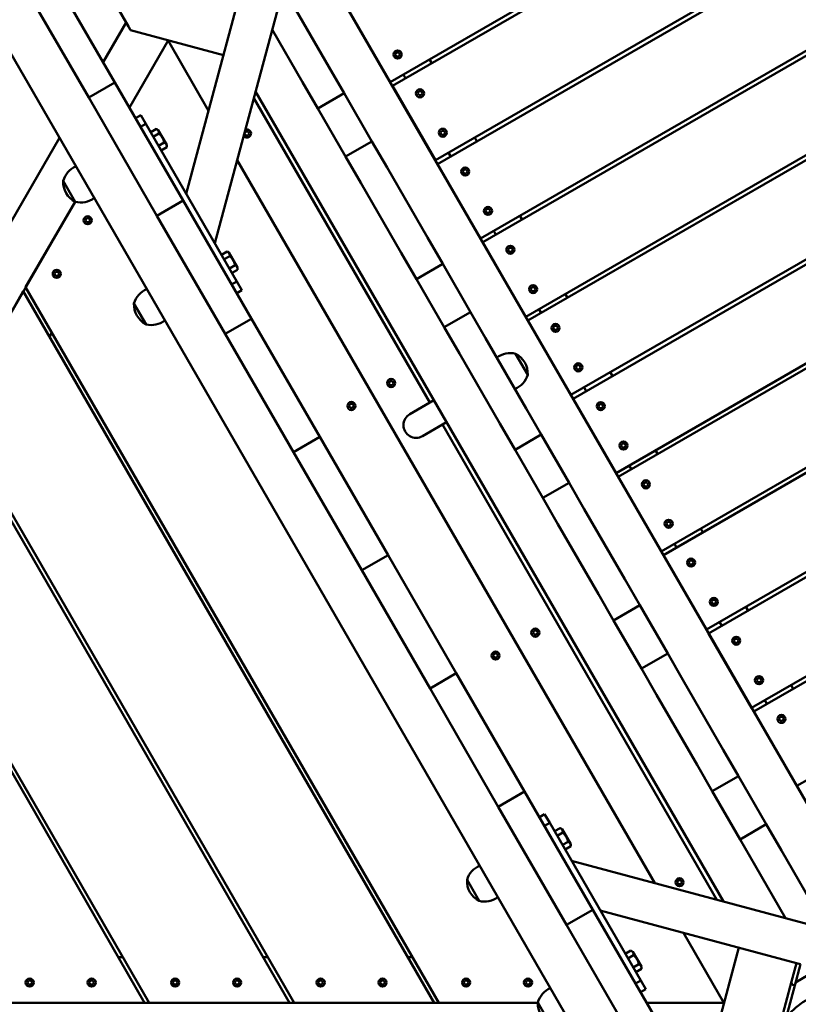
# Model space of a CAD drawing. Units: millimetres. Extents: x 8682 to 24801, y 4260 to 17203.
# Drawn here: x 14423 to 15193, y 9088 to 10062 of the extents above; entities that cross this region are included whole.
import ezdxf

# ---------------------------------------------------------------- set-up
doc = ezdxf.new("R2010")
doc.units = ezdxf.units.MM
doc.header["$LTSCALE"] = 100
doc.layers.add('Видимый контур (ГОСТ)', color=7, linetype='Continuous', lineweight=50)

msp = doc.modelspace()

# ---------------------------------------------------------------- linework, layer by layer
at = {"layer": 'Видимый контур (ГОСТ)'}
for p, q in [((15798.38, 10582.84), (14789.46, 10000.34)), ((14791.63, 9996.59), (15800.55, 10579.09)), ((15843.05, 10505.48), (14834.13, 9922.98)), ((14836.3, 9919.22), (15845.22, 10501.72)), ((14784.36, 10468.72), (14616.13, 9840.87)), ((15887.72, 10428.11), (14878.8, 9845.61)), ((14880.96, 9841.86), (15889.88, 10424.36)), ((15932.38, 10350.75), (14923.46, 9768.25)), ((14925.63, 9764.49), (15934.55, 10346.99)), ((15977.05, 10273.38), (14968.13, 9690.88)), ((14970.3, 9687.13), (15979.22, 10269.63)), ((14317.34, 10196.38), (15127.34, 8793.42)), ((16021.72, 10196.02), (15012.8, 9613.52)), ((15014.96, 9609.76), (16023.88, 10192.26)), ((14700.3, 10154.78), (15282.8, 9145.86)), ((14449.79, 10116.97), (14517.29, 10000.05)), ((16066.38, 10118.65), (15057.46, 9536.15)), ((15059.63, 9532.4), (16068.55, 10114.9)), ((14491.31, 9985.05), (14423.81, 10101.97)), ((14504.55, 10100.6), (14530.71, 10055.29)), ((14587.84, 9889.86), (14639.86, 10084.01)), ((14688.83, 10084.65), (14728.83, 10015.37)), ((14789.46, 10000.34), (14746.96, 10073.95)), ((14505.64, 10020.23), (14528.3, 10059.47)), ((14532.83, 10051.61), (14530.71, 10055.29)), ((14702.85, 10000.37), (14672.8, 10052.4)), ((14532.83, 10051.61), (14624.59, 10027.02)), ((14531.62, 9975.23), (14569.84, 10041.43)), ((14531.62, 9975.23), (14569.84, 10041.43)), ((14569.84, 10041.69), (14569.84, 10041.43)), ((14569.84, 10041.43), (14569.84, 10041.69)), ((14609.87, 9972.09), (14569.84, 10041.43)), ((14569.84, 10041.43), (14609.87, 9972.09)), ((16111.05, 10041.29), (15102.13, 9458.79)), ((15104.3, 9455.03), (16113.22, 10037.53)), ((14795.64, 10029.65), (14794.49, 10027.66)), ((14794.49, 10027.66), (14795.64, 10025.67)), ((14797.93, 10029.65), (14795.64, 10029.65)), ((14795.64, 10025.67), (14797.93, 10025.67)), ((14799.08, 10027.66), (14797.93, 10029.65)), ((14797.93, 10025.67), (14799.08, 10027.66)), ((14728.83, 10015.37), (14743.83, 9989.39)), ((14828.43, 10022.84), (14830.6, 10019.09)), ((14802.45, 10007.84), (14804.62, 10004.09)), ((14804.62, 10004.09), (14802.45, 10007.84)), ((14491.31, 9985.05), (14517.29, 10000.05)), ((14517.29, 10000.05), (14584.79, 9883.14)), ((14717.85, 9974.39), (14702.85, 10000.37)), ((14834.13, 9922.98), (14791.63, 9996.59)), ((14558.81, 9868.14), (14491.31, 9985.05)), ((14654.63, 9984.57), (14828.59, 9683.26)), ((14656.33, 9990.93), (15118.91, 9189.72)), ((14717.85, 9974.39), (14743.83, 9989.39)), ((14771.33, 9941.76), (14743.83, 9989.39)), ((14816.65, 9989.27), (14817.8, 9991.26)), ((14817.8, 9987.28), (14816.65, 9989.27)), ((14817.8, 9991.26), (14820.1, 9991.26)), ((14820.1, 9987.28), (14817.8, 9987.28)), ((14820.1, 9991.26), (14821.25, 9989.27)), ((14821.25, 9989.27), (14820.1, 9987.28)), ((14717.85, 9974.39), (14745.35, 9926.76)), ((14542.84, 9967.8), (14537.65, 9964.8)), ((14547.84, 9959.14), (14542.84, 9967.8)), ((14542.65, 9956.14), (14547.84, 9959.14)), ((14547.84, 9959.14), (14637.84, 9803.26)), ((16155.72, 9963.92), (15146.8, 9381.42)), ((15148.96, 9377.67), (16157.88, 9960.17)), ((13975.61, 9102.18), (14462.34, 9945.23)), ((14558.22, 9954.04), (14552.65, 9950.82)), ((14560.82, 9949.54), (14555.24, 9946.32)), ((14560.06, 9952.98), (14558.22, 9954.04)), ((14560.06, 9952.98), (14568.61, 9938.17)), ((14645.54, 9949.59), (14646.69, 9951.58)), ((14646.69, 9947.6), (14645.54, 9949.59)), ((14646.69, 9951.58), (14648.99, 9951.58)), ((14648.99, 9947.6), (14646.69, 9947.6)), ((14648.99, 9951.58), (14650.14, 9949.59)), ((14650.14, 9949.59), (14648.99, 9947.6)), ((14840.3, 9952.29), (14839.15, 9950.3)), ((14839.15, 9950.3), (14840.3, 9948.31)), ((14842.6, 9952.29), (14840.3, 9952.29)), ((14840.3, 9948.31), (14842.6, 9948.31)), ((14843.75, 9950.3), (14842.6, 9952.29)), ((14842.6, 9948.31), (14843.75, 9950.3)), ((14873.1, 9945.48), (14875.27, 9941.72)), ((14566.01, 9940.54), (14560.44, 9937.32)), ((14568.61, 9936.04), (14563.04, 9932.82)), ((14568.61, 9938.17), (14568.61, 9936.04)), ((14771.33, 9941.76), (14745.35, 9926.76)), ((14771.33, 9941.76), (14786.33, 9915.78)), ((14760.35, 9900.78), (14745.35, 9926.76)), ((14847.12, 9930.48), (14849.29, 9926.72)), ((14849.29, 9926.72), (14847.12, 9930.48)), ((15051.08, 9207.89), (14638.16, 9923.1)), ((14638.16, 9923.1), (15051.08, 9207.89)), ((14878.8, 9845.61), (14836.3, 9919.22)), ((14786.33, 9915.78), (14826.33, 9846.49)), ((14861.32, 9911.9), (14862.47, 9913.89)), ((14862.47, 9909.91), (14861.32, 9911.9)), ((14862.47, 9913.89), (14864.77, 9913.89)), ((14864.77, 9909.91), (14862.47, 9909.91)), ((14864.77, 9913.89), (14865.92, 9911.9)), ((14865.92, 9911.9), (14864.77, 9909.91)), ((14466.1, 9902.72), (14478.1, 9881.93)), ((14466.1, 9902.72), (14478.1, 9881.93)), ((14800.35, 9831.49), (14760.35, 9900.78)), ((14020.28, 9089.56), (14477.84, 9882.07)), ((14428.97, 9797.43), (14477.84, 9882.07)), ((14558.81, 9868.14), (14584.79, 9883.14)), ((14584.79, 9883.14), (14558.81, 9868.14)), ((14584.79, 9883.14), (14652.29, 9766.22)), ((16200.38, 9886.56), (15191.46, 9304.06)), ((14626.31, 9751.22), (14558.81, 9868.14)), ((14884.97, 9874.92), (14883.82, 9872.93)), ((14883.82, 9872.93), (14884.97, 9870.94)), ((14887.27, 9874.92), (14884.97, 9874.92)), ((14884.97, 9870.94), (14887.27, 9870.94)), ((14888.42, 9872.93), (14887.27, 9874.92)), ((14887.27, 9870.94), (14888.42, 9872.93)), ((14917.77, 9868.11), (14919.93, 9864.36)), ((14488.04, 9863.7), (14489.19, 9865.69)), ((14489.19, 9861.71), (14488.04, 9863.7)), ((14489.19, 9865.69), (14491.48, 9865.69)), ((14491.48, 9861.71), (14489.19, 9861.71)), ((14491.48, 9865.69), (14492.63, 9863.7)), ((14492.63, 9863.7), (14491.48, 9861.71)), ((14891.79, 9853.11), (14893.95, 9849.36)), ((14893.95, 9849.36), (14891.79, 9853.11)), ((14826.33, 9846.49), (14841.33, 9820.51)), ((14923.46, 9768.25), (14880.96, 9841.86)), ((14628.22, 9832.8), (14622.65, 9829.58)), ((14630.82, 9828.3), (14625.24, 9825.08)), ((14630.06, 9831.73), (14628.22, 9832.8)), ((14630.06, 9831.73), (14638.61, 9816.93)), ((14815.35, 9805.51), (14800.35, 9831.49)), ((14905.99, 9834.54), (14907.14, 9836.53)), ((14907.14, 9832.55), (14905.99, 9834.54)), ((14907.14, 9836.53), (14909.43, 9836.53)), ((14909.43, 9832.55), (14907.14, 9832.55)), ((14909.43, 9836.53), (14910.58, 9834.54)), ((14910.58, 9834.54), (14909.43, 9832.55)), ((14636.01, 9819.3), (14630.44, 9816.08)), ((14815.35, 9805.51), (14841.33, 9820.51)), ((14868.83, 9772.88), (14841.33, 9820.51)), ((14457.42, 9810.67), (14458.57, 9812.66)), ((14458.57, 9808.68), (14457.42, 9810.67)), ((14458.57, 9812.66), (14460.86, 9812.66)), ((14460.86, 9812.66), (14462.01, 9810.67)), ((14462.01, 9810.67), (14460.86, 9808.68)), ((14638.61, 9814.8), (14633.04, 9811.58)), ((14638.61, 9816.93), (14638.61, 9814.8)), ((14460.86, 9808.68), (14458.57, 9808.68)), ((14637.84, 9803.26), (14632.65, 9800.26)), ((14642.84, 9794.6), (14637.84, 9803.26)), ((14815.35, 9805.51), (14842.85, 9757.88)), ((14357.38, 9673.43), (14426.66, 9793.43)), ((14833.03, 9089.56), (14426.66, 9793.43)), ((14428.97, 9797.43), (14837.65, 9089.56)), ((14637.65, 9791.6), (14642.84, 9794.6)), ((14929.64, 9797.56), (14928.49, 9795.57)), ((14928.49, 9795.57), (14929.64, 9793.58)), ((14931.93, 9797.56), (14929.64, 9797.56)), ((14929.64, 9793.58), (14931.93, 9793.58)), ((14933.08, 9795.57), (14931.93, 9797.56)), ((14931.93, 9793.58), (14933.08, 9795.57)), ((14962.43, 9790.75), (14964.6, 9786.99)), ((14536.1, 9781.47), (14548.1, 9760.69)), ((14536.1, 9781.47), (14548.1, 9760.69)), ((14868.83, 9772.88), (14842.85, 9757.88)), ((14868.83, 9772.88), (14883.83, 9746.9)), ((14936.45, 9775.75), (14938.62, 9771.99)), ((14938.62, 9771.99), (14936.45, 9775.75)), ((14652.29, 9766.22), (14626.31, 9751.22)), ((14652.29, 9766.22), (14719.79, 9649.31)), ((14968.13, 9690.88), (14925.63, 9764.49)), ((14452.64, 9748.43), (14454.95, 9752.43)), ((14693.81, 9634.31), (14626.31, 9751.22)), ((14857.85, 9731.9), (14842.85, 9757.88)), ((14950.65, 9757.17), (14951.8, 9759.16)), ((14951.8, 9755.18), (14950.65, 9757.17)), ((14951.8, 9759.16), (14954.1, 9759.16)), ((14954.1, 9755.18), (14951.8, 9755.18)), ((14954.1, 9759.16), (14955.25, 9757.17)), ((14955.25, 9757.17), (14954.1, 9755.18)), ((14883.83, 9746.9), (14923.83, 9677.62)), ((14897.85, 9662.62), (14857.85, 9731.9)), ((14925.41, 9710.87), (14913.41, 9731.65)), ((14925.41, 9710.87), (14913.41, 9731.65)), ((14974.3, 9720.19), (14973.15, 9718.2)), ((14973.15, 9718.2), (14974.3, 9716.21)), ((14976.6, 9720.19), (14974.3, 9720.19)), ((14974.3, 9716.21), (14976.6, 9716.21)), ((14977.75, 9718.2), (14976.6, 9720.19)), ((14976.6, 9716.21), (14977.75, 9718.2)), ((15007.1, 9713.38), (15009.27, 9709.63)), ((14788.11, 9702.66), (14789.26, 9704.65)), ((14789.26, 9700.67), (14788.11, 9702.66)), ((14789.26, 9704.65), (14791.56, 9704.65)), ((14791.56, 9704.65), (14792.71, 9702.66)), ((14792.71, 9702.66), (14791.56, 9700.67)), ((14791.56, 9700.67), (14789.26, 9700.67)), ((14981.12, 9698.38), (14983.29, 9694.63)), ((14983.29, 9694.63), (14981.12, 9698.38)), ((14832.62, 9685.59), (14808.81, 9671.84)), ((15012.8, 9613.52), (14970.3, 9687.13)), ((14357.38, 9673.43), (14694.47, 9089.56)), ((14748.81, 9679.97), (14749.96, 9681.96)), ((14749.96, 9677.98), (14748.81, 9679.97)), ((14749.96, 9681.96), (14752.25, 9681.96)), ((14752.25, 9677.98), (14749.96, 9677.98)), ((14752.25, 9681.96), (14753.4, 9679.97)), ((14753.4, 9679.97), (14752.25, 9677.98)), ((14923.83, 9677.62), (14938.83, 9651.64)), ((14995.32, 9679.81), (14996.47, 9681.8)), ((14996.47, 9677.82), (14995.32, 9679.81)), ((14996.47, 9681.8), (14998.77, 9681.8)), ((14998.77, 9677.82), (14996.47, 9677.82)), ((14998.77, 9681.8), (14999.92, 9679.81)), ((14999.92, 9679.81), (14998.77, 9677.82)), ((14689.85, 9089.56), (14355.07, 9669.43)), ((14821.31, 9650.19), (14845.12, 9663.94)), ((14912.85, 9636.64), (14897.85, 9662.62)), ((14841.09, 9661.61), (15112.55, 9191.42)), ((14719.79, 9649.31), (14693.81, 9634.31)), ((14719.79, 9649.31), (14787.29, 9532.4)), ((14912.85, 9636.64), (14938.83, 9651.64)), ((14966.33, 9604.01), (14938.83, 9651.64)), ((14761.31, 9517.4), (14693.81, 9634.31)), ((14912.85, 9636.64), (14940.35, 9589.01)), ((15018.97, 9642.83), (15017.82, 9640.84)), ((15017.82, 9640.84), (15018.97, 9638.85)), ((15021.27, 9642.83), (15018.97, 9642.83)), ((15018.97, 9638.85), (15021.27, 9638.85)), ((15022.42, 9640.84), (15021.27, 9642.83)), ((15021.27, 9638.85), (15022.42, 9640.84)), ((15051.77, 9636.02), (15053.93, 9632.26)), ((15025.79, 9621.02), (15027.95, 9617.26)), ((15027.95, 9617.26), (15025.79, 9621.02)), ((15057.46, 9536.15), (15014.96, 9609.76)), ((15039.99, 9602.44), (15041.14, 9604.43)), ((15041.14, 9604.43), (15043.43, 9604.43)), ((15043.43, 9604.43), (15044.58, 9602.44)), ((14966.33, 9604.01), (14940.35, 9589.01)), ((14966.33, 9604.01), (14981.33, 9578.03)), ((15041.14, 9600.45), (15039.99, 9602.44)), ((15043.43, 9600.45), (15041.14, 9600.45)), ((15044.58, 9602.44), (15043.43, 9600.45)), ((14955.35, 9563.03), (14940.35, 9589.01)), ((14981.33, 9578.03), (15021.33, 9508.74)), ((15063.64, 9565.46), (15062.49, 9563.47)), ((15065.93, 9565.46), (15063.64, 9565.46)), ((15067.08, 9563.47), (15065.93, 9565.46)), ((14995.35, 9493.74), (14955.35, 9563.03)), ((15062.49, 9563.47), (15063.64, 9561.48)), ((15063.64, 9561.48), (15065.93, 9561.48)), ((15065.93, 9561.48), (15067.08, 9563.47)), ((15096.43, 9558.65), (15098.6, 9554.9)), ((14285.79, 9549.43), (14551.29, 9089.56)), ((14546.67, 9089.56), (14283.48, 9545.43)), ((15070.45, 9543.65), (15072.62, 9539.9)), ((15072.62, 9539.9), (15070.45, 9543.65)), ((14787.29, 9532.4), (14761.31, 9517.4)), ((14787.29, 9532.4), (14854.79, 9415.48)), ((15102.13, 9458.79), (15059.63, 9532.4)), ((15084.65, 9525.08), (15085.8, 9527.07)), ((15085.8, 9527.07), (15088.1, 9527.07)), ((15088.1, 9527.07), (15089.25, 9525.08)), ((14828.81, 9400.48), (14761.31, 9517.4)), ((15085.8, 9523.09), (15084.65, 9525.08)), ((15088.1, 9523.09), (15085.8, 9523.09)), ((15089.25, 9525.08), (15088.1, 9523.09)), ((15021.33, 9508.74), (15036.33, 9482.76)), ((15010.35, 9467.76), (14995.35, 9493.74)), ((15108.3, 9488.1), (15107.15, 9486.11)), ((15110.6, 9488.1), (15108.3, 9488.1)), ((15111.75, 9486.11), (15110.6, 9488.1)), ((15010.35, 9467.76), (15036.33, 9482.76)), ((15063.83, 9435.13), (15036.33, 9482.76)), ((15107.15, 9486.11), (15108.3, 9484.12)), ((15108.3, 9484.12), (15110.6, 9484.12)), ((15110.6, 9484.12), (15111.75, 9486.11)), ((15141.1, 9481.29), (15143.27, 9477.53)), ((15010.35, 9467.76), (15037.85, 9420.13)), ((15115.12, 9466.29), (15117.29, 9462.53)), ((15117.29, 9462.53), (15115.12, 9466.29)), ((14930.68, 9455.73), (14931.83, 9457.72)), ((14931.83, 9453.74), (14930.68, 9455.73)), ((14931.83, 9457.72), (14934.12, 9457.72)), ((14934.12, 9453.74), (14931.83, 9453.74)), ((14934.12, 9457.72), (14935.27, 9455.73)), ((14935.27, 9455.73), (14934.12, 9453.74)), ((15146.8, 9381.42), (15104.3, 9455.03)), ((15129.32, 9447.71), (15130.47, 9449.7)), ((15130.47, 9449.7), (15132.77, 9449.7)), ((15132.77, 9449.7), (15133.92, 9447.71)), ((15130.47, 9445.72), (15129.32, 9447.71)), ((15132.77, 9445.72), (15130.47, 9445.72)), ((15133.92, 9447.71), (15132.77, 9445.72)), ((14891.37, 9433.03), (14892.52, 9435.02)), ((14892.52, 9431.04), (14891.37, 9433.03)), ((14892.52, 9435.02), (14894.82, 9435.02)), ((14894.82, 9431.04), (14892.52, 9431.04)), ((14894.82, 9435.02), (14895.97, 9433.03)), ((14895.97, 9433.03), (14894.82, 9431.04)), ((15063.83, 9435.13), (15037.85, 9420.13)), ((15063.83, 9435.13), (15078.83, 9409.15)), ((15052.85, 9394.15), (15037.85, 9420.13)), ((14828.81, 9400.48), (14854.79, 9415.48)), ((14854.79, 9415.48), (14922.29, 9298.57)), ((15152.97, 9410.73), (15151.82, 9408.74)), ((15155.27, 9410.73), (15152.97, 9410.73)), ((15156.42, 9408.74), (15155.27, 9410.73)), ((14896.31, 9283.57), (14828.81, 9400.48)), ((15078.83, 9409.15), (15118.83, 9339.87)), ((15151.82, 9408.74), (15152.97, 9406.75)), ((15152.97, 9406.75), (15155.27, 9406.75)), ((15155.27, 9406.75), (15156.42, 9408.74)), ((15185.77, 9403.92), (15187.93, 9400.17)), ((15092.85, 9324.87), (15052.85, 9394.15)), ((15159.79, 9388.92), (15161.95, 9385.17)), ((15161.95, 9385.17), (15159.79, 9388.92)), ((15191.46, 9304.06), (15148.96, 9377.67)), ((15173.99, 9370.35), (15175.14, 9372.34)), ((15175.14, 9372.34), (15177.43, 9372.34)), ((15177.43, 9372.34), (15178.58, 9370.35)), ((15175.14, 9368.36), (15173.99, 9370.35)), ((15177.43, 9368.36), (15175.14, 9368.36)), ((15178.58, 9370.35), (15177.43, 9368.36)), ((15118.83, 9339.87), (15133.83, 9313.89)), ((15107.85, 9298.89), (15092.85, 9324.87)), ((15107.85, 9298.89), (15133.83, 9313.89)), ((15161.33, 9266.26), (15133.83, 9313.89)), ((14896.31, 9283.57), (14922.29, 9298.57)), ((14922.29, 9298.57), (14896.31, 9283.57)), ((14922.29, 9298.57), (14989.79, 9181.66)), ((15107.85, 9298.89), (15135.35, 9251.26)), ((14963.81, 9166.66), (14896.31, 9283.57)), ((14942.14, 9276.2), (14936.94, 9273.2)), ((14947.14, 9267.54), (14942.14, 9276.2)), ((14941.94, 9264.54), (14947.14, 9267.54)), ((14947.14, 9267.54), (15037.14, 9111.65)), ((15161.33, 9266.26), (15135.35, 9251.26)), ((15161.33, 9266.26), (15176.33, 9240.28)), ((14957.52, 9262.43), (14951.94, 9259.22)), ((14960.12, 9257.93), (14954.54, 9254.72)), ((14959.36, 9261.37), (14957.52, 9262.43)), ((14959.36, 9261.37), (14967.91, 9246.56)), ((14965.31, 9248.93), (14959.74, 9245.72)), ((14967.91, 9244.43), (14962.34, 9241.22)), ((14967.91, 9246.56), (14967.91, 9244.43)), ((15150.35, 9225.28), (15135.35, 9251.26)), ((15176.33, 9240.28), (15216.33, 9170.99)), ((14968.86, 9229.92), (15596.71, 9061.69)), ((15180.39, 9173.24), (15150.35, 9225.28)), ((14865.4, 9211.11), (14877.4, 9190.32)), ((14865.4, 9211.11), (14877.4, 9190.32)), ((15073.24, 9208.79), (15074.39, 9210.78)), ((15074.39, 9206.8), (15073.24, 9208.79)), ((15074.39, 9210.78), (15076.69, 9210.78)), ((15076.69, 9206.8), (15074.39, 9206.8)), ((15076.69, 9210.78), (15077.84, 9208.79)), ((15077.84, 9208.79), (15076.69, 9206.8)), ((14989.79, 9181.66), (14963.81, 9166.66)), ((14989.79, 9181.66), (15057.29, 9064.74)), ((15191.29, 9128.91), (14997.14, 9180.93)), ((15031.31, 9049.74), (14963.81, 9166.66)), ((15119.4, 9089.56), (15079.37, 9158.9)), ((15079.37, 9158.9), (15119.4, 9089.56)), ((15027.52, 9141.19), (15021.94, 9137.97)), ((15030.12, 9136.69), (15024.54, 9133.47)), ((15029.36, 9140.13), (15027.52, 9141.19)), ((15029.36, 9140.13), (15037.91, 9125.32)), ((15109.71, 9052.42), (15134.3, 9144.18)), ((14525.31, 9134.56), (14520.69, 9134.56)), ((14668.49, 9134.56), (14663.87, 9134.56)), ((14811.67, 9134.56), (14807.05, 9134.56)), ((15035.31, 9127.69), (15029.74, 9124.47)), ((15191.29, 9128.91), (15186.37, 9110.56)), ((15189.46, 9106.63), (15195.16, 9127.88)), ((15195.16, 9127.88), (15191.29, 9128.91)), ((15037.91, 9123.19), (15032.34, 9119.97)), ((15037.91, 9125.32), (15037.91, 9123.19)), ((15210.35, 9121.35), (15190.31, 9109.79)), ((14431.85, 9111.56), (14430.7, 9109.57)), ((14430.7, 9109.57), (14431.85, 9107.58)), ((14434.15, 9111.56), (14431.85, 9111.56)), ((14431.85, 9107.58), (14434.15, 9107.58)), ((14435.29, 9109.57), (14434.15, 9111.56)), ((14434.15, 9107.58), (14435.29, 9109.57)), ((14493.09, 9111.56), (14491.94, 9109.57)), ((14491.94, 9109.57), (14493.09, 9107.58)), ((14495.38, 9111.56), (14493.09, 9111.56)), ((14493.09, 9107.58), (14495.38, 9107.58)), ((14496.53, 9109.57), (14495.38, 9111.56)), ((14495.38, 9107.58), (14496.53, 9109.57)), ((14575.68, 9111.56), (14574.53, 9109.57)), ((14574.53, 9109.57), (14575.68, 9107.58)), ((14577.98, 9111.56), (14575.68, 9111.56)), ((14575.68, 9107.58), (14577.98, 9107.58)), ((14579.13, 9109.57), (14577.98, 9111.56)), ((14577.98, 9107.58), (14579.13, 9109.57)), ((14636.92, 9111.56), (14635.77, 9109.57)), ((14635.77, 9109.57), (14636.92, 9107.58)), ((14639.22, 9111.56), (14636.92, 9111.56)), ((14636.92, 9107.58), (14639.22, 9107.58)), ((14640.36, 9109.57), (14639.22, 9111.56)), ((14639.22, 9107.58), (14640.36, 9109.57)), ((14719.51, 9111.56), (14718.36, 9109.57)), ((14718.36, 9109.57), (14719.51, 9107.58)), ((14721.81, 9111.56), (14719.51, 9111.56)), ((14719.51, 9107.58), (14721.81, 9107.58)), ((14722.96, 9109.57), (14721.81, 9111.56)), ((14721.81, 9107.58), (14722.96, 9109.57)), ((14780.75, 9111.56), (14779.6, 9109.57)), ((14779.6, 9109.57), (14780.75, 9107.58)), ((14783.05, 9111.56), (14780.75, 9111.56)), ((14780.75, 9107.58), (14783.05, 9107.58)), ((14784.2, 9109.57), (14783.05, 9111.56)), ((14783.05, 9107.58), (14784.2, 9109.57)), ((14863.34, 9111.56), (14862.19, 9109.57)), ((14862.19, 9109.57), (14863.34, 9107.58)), ((14865.64, 9111.56), (14863.34, 9111.56)), ((14863.34, 9107.58), (14865.64, 9107.58)), ((14866.79, 9109.57), (14865.64, 9111.56)), ((14865.64, 9107.58), (14866.79, 9109.57)), ((14924.58, 9111.56), (14923.43, 9109.57)), ((14923.43, 9109.57), (14924.58, 9107.58)), ((14926.88, 9111.56), (14924.58, 9111.56)), ((14924.58, 9107.58), (14926.88, 9107.58)), ((14928.03, 9109.57), (14926.88, 9111.56)), ((14926.88, 9107.58), (14928.03, 9109.57)), ((15037.14, 9111.65), (15031.94, 9108.65)), ((15042.14, 9102.99), (15037.14, 9111.65)), ((15175.07, 9068.36), (15186.37, 9110.56)), ((15036.94, 9099.99), (15042.14, 9102.99)), ((15181.24, 9075.94), (15189.46, 9106.63)), ((15188.5, 9106.88), (15189.46, 9106.63)), ((14935.39, 9089.56), (14020.28, 9089.56)), ((14408.1, 9089.56), (14546.67, 9089.56)), ((14551.29, 9089.56), (14689.85, 9089.56)), ((14694.47, 9089.56), (14833.03, 9089.56)), ((14837.65, 9089.56), (14935.39, 9089.56)), ((14935.4, 9089.87), (14947.4, 9069.08)), ((14935.4, 9089.87), (14947.4, 9069.08)), ((15042.96, 9089.56), (15119.4, 9089.56)), ((15119.4, 9089.56), (15042.96, 9089.56)), ((15119.4, 9089.56), (15119.63, 9089.43)), ((15119.63, 9089.43), (15119.4, 9089.56))]:
    msp.add_line(p, q, dxfattribs=at)
for centre, radius in [((14796.78, 10027.66), 4), ((14818.95, 9989.27), 4), ((14841.45, 9950.3), 4), ((14863.62, 9911.9), 4), ((14886.12, 9872.93), 4), ((14490.33, 9863.7), 4), ((14908.28, 9834.54), 4), ((14459.71, 9810.67), 4), ((14930.78, 9795.57), 4), ((14952.95, 9757.17), 4), ((14975.45, 9718.2), 4), ((14790.41, 9702.66), 4), ((14751.1, 9679.97), 4), ((14997.62, 9679.81), 4), ((15020.12, 9640.84), 4), ((15042.28, 9602.44), 4), ((15064.78, 9563.47), 4), ((15086.95, 9525.08), 4), ((15109.45, 9486.11), 4), ((14932.97, 9455.73), 4), ((15131.62, 9447.71), 4), ((14893.67, 9433.03), 4), ((15154.12, 9408.74), 4), ((15176.28, 9370.35), 4), ((15075.54, 9208.79), 4), ((14433, 9109.57), 4), ((14494.23, 9109.57), 4), ((14576.83, 9109.57), 4), ((14638.07, 9109.57), 4), ((14720.66, 9109.57), 4), ((14781.9, 9109.57), 4), ((14864.49, 9109.57), 4), ((14925.73, 9109.57), 4), ((15247.84, 9015.41), 90)]:
    msp.add_circle(centre, radius, dxfattribs=at)
for centre, radius, start, end in [((14647.84, 9949.59), 4, 216.37508, 113.62492), ((14487.4, 9896.51), 22.19, 113.12022, 163.74968), ((14488.27, 9901.66), 22.19, 177.26297, 242.73703), ((14483.38, 9903.48), 22.19, 256.25032, 306.87978), ((14557.4, 9775.26), 22.19, 113.12022, 163.74968), ((14558.27, 9780.41), 22.19, 177.26297, 242.73703), ((14553.38, 9782.24), 22.19, 256.25032, 306.87978), ((14908.14, 9710.1), 22.19, 76.25032, 126.87978), ((14903.25, 9711.93), 22.19, 357.26297, 62.73703), ((14904.11, 9717.08), 22.19, 293.12022, 343.74968), ((14815.06, 9661.01), 12.5, 120, 300), ((14886.7, 9204.9), 22.19, 113.12022, 163.74968), ((14887.57, 9210.05), 22.19, 177.26297, 242.73703), ((14882.68, 9211.87), 22.19, 256.25032, 306.87978), ((15189.27, 9109.78), 3, 165, 255), ((14956.7, 9083.66), 22.19, 113.12022, 163.74968), ((14957.57, 9088.81), 22.19, 177.26297, 242.73703)]:
    msp.add_arc(centre, radius, start, end, dxfattribs=at)
for points in [[(14558.22, 9954.04), (14560.82, 9952.54), (14560.82, 9949.54)], [(14560.82, 9949.54), (14564.71, 9945.79), (14566.01, 9940.54)], [(14566.01, 9940.54), (14568.61, 9939.04), (14568.61, 9936.04)], [(14628.22, 9832.8), (14630.82, 9831.3), (14630.82, 9828.3)], [(14630.82, 9828.3), (14634.71, 9824.55), (14636.01, 9819.3)], [(14636.01, 9819.3), (14638.61, 9817.8), (14638.61, 9814.8)], [(14957.52, 9262.43), (14960.12, 9260.93), (14960.12, 9257.93)], [(14960.12, 9257.93), (14964.01, 9254.18), (14965.31, 9248.93)], [(14965.31, 9248.93), (14967.91, 9247.43), (14967.91, 9244.43)], [(15027.52, 9141.19), (15030.12, 9139.69), (15030.12, 9136.69)], [(15030.12, 9136.69), (15034.01, 9132.94), (15035.31, 9127.69)], [(15035.31, 9127.69), (15037.91, 9126.19), (15037.91, 9123.19)]]:
    msp.add_rational_spline(points, [1.16025403784, 1.33974596216, 1.16025403784], degree=2, dxfattribs=at)

doc.saveas('drawing.dxf')
